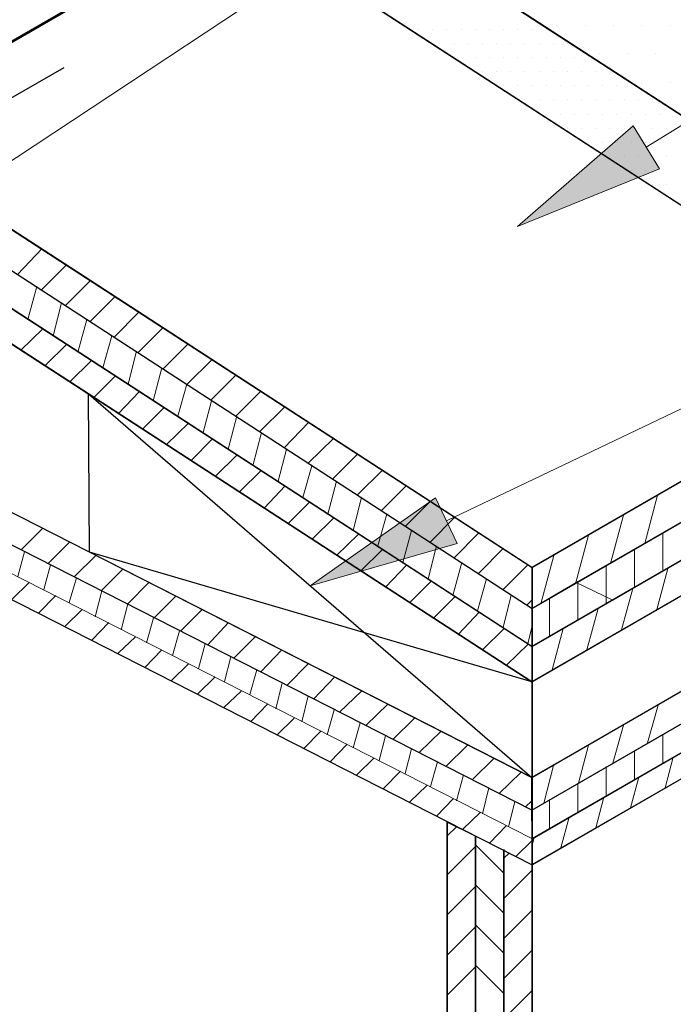
# Model space of a CAD drawing. Units: inches. Extents: x 0 to 8.5, y 0 to 11.
# Drawn here: x 2.2 to 2.8, y 6.8 to 7.6 of the extents above; entities that cross this region are included whole.
import ezdxf

# ---------------------------------------------------------------- set-up
doc = ezdxf.new("R2010")
doc.units = ezdxf.units.IN
doc.header["$MEASUREMENT"] = 0
doc.linetypes.add('AI-Linetype-8', pattern=[0.370711, 0.247141, -0.12357])
doc.layers.add('Layer 1', color=7, linetype='Continuous')

msp = doc.modelspace()

# ---------------------------------------------------------------- hatches: boundary and pattern name
at = {"layer": 'Layer 1'}
h = msp.add_hatch(color=256, dxfattribs=at)
h.dxf.hatch_style = 2
h.paths.add_polyline_path([(2.76178, 7.44001), (2.64574, 7.39278), (2.74018, 7.47509)])
h = msp.add_hatch(color=256, dxfattribs=at)
h.dxf.hatch_style = 2
h.paths.add_polyline_path([(2.59645, 7.13342), (2.47606, 7.09878), (2.57871, 7.17059)])

# ---------------------------------------------------------------- linework, layer by layer
at = {"layer": 'Layer 1', "lineweight": 18}
for points in [[(2.1586, 7.39805), (4.733, 9.09994)], [(2.75098, 7.45755), (4.733, 8.6773)], [(2.58758, 7.15201), (4.733, 8.17616)]]:
    msp.add_lwpolyline(points, dxfattribs=at)
at = {"layer": 'Layer 1', "linetype": 'AI-Linetype-8', "lineweight": 25}
msp.add_lwpolyline([(2.06082, 7.39935), (3.65872, 8.3219)], dxfattribs=at)
at = {"layer": 'Layer 1', "lineweight": 0}
for points in [[(3.54712, 5.92944), (3.54712, 6.29725), (4.70849, 6.9682), (4.98266, 7.79361), (3.58091, 6.98364), (3.55677, 6.99233), (3.51043, 7.07246), (3.53747, 7.08791), (3.5143, 7.12845), (3.5143, 7.58702), (3.50078, 7.6208), (3.24737, 7.75307), (3.04801, 7.83609), (2.93265, 7.84188), (2.79122, 7.83126), (2.588, 7.7492), (2.47312, 7.68355), (3.02388, 7.32539), (3.02388, 5.64465), (3.44527, 5.39075), (4.35227, 5.46411), (3.54712, 5.92944), (3.54712, 5.92944)], [(2.51029, 7.65846), (2.44996, 7.6237), (2.96354, 7.29064), (3.02388, 7.32539), (2.51029, 7.65846), (2.51029, 7.65846)], [(2.66717, 7.55709), (2.66717, 7.55709)], [(2.67779, 7.55709), (2.67779, 7.55709)], [(2.70095, 7.55709), (2.70095, 7.55709)], [(2.72413, 7.55709), (2.72413, 7.55709)], [(2.74729, 7.55709), (2.74729, 7.55709)], [(2.77046, 7.55709), (2.77046, 7.55709)], [(2.55808, 7.55419), (2.55808, 7.55419)], [(2.56484, 7.55419), (2.56484, 7.55419)], [(2.57642, 7.55419), (2.57642, 7.55419)], [(2.588, 7.55419), (2.588, 7.55419)], [(2.59959, 7.55419), (2.59959, 7.55419)], [(2.61118, 7.55419), (2.61118, 7.55419)], [(2.62276, 7.55419), (2.62276, 7.55419)], [(2.63434, 7.55419), (2.63434, 7.55419)], [(2.64593, 7.55419), (2.64593, 7.55419)], [(2.65751, 7.55419), (2.65751, 7.55419)], [(2.6691, 7.55419), (2.6691, 7.55419)], [(1.89678, 7.54357), (1.87313, 7.53006), (2.05559, 7.41131), (2.65751, 7.02033), (2.65751, 7.04929), (1.89678, 7.54357)], [(2.57594, 7.5426), (2.57594, 7.5426)], [(2.58221, 7.5426), (2.58221, 7.5426)], [(2.59379, 7.5426), (2.59379, 7.5426)], [(2.60538, 7.5426), (2.60538, 7.5426)], [(2.61697, 7.5426), (2.61697, 7.5426)], [(2.62855, 7.5426), (2.62855, 7.5426)], [(2.64013, 7.5426), (2.64013, 7.5426)], [(2.65172, 7.5426), (2.65172, 7.5426)], [(2.66331, 7.5426), (2.66331, 7.5426)], [(2.67489, 7.5426), (2.67489, 7.5426)], [(2.68647, 7.5426), (2.68647, 7.5426)], [(2.70288, 7.53392), (2.70288, 7.53392)], [(2.71254, 7.53392), (2.71254, 7.53392)], [(2.73571, 7.53392), (2.73571, 7.53392)], [(2.75888, 7.53392), (2.75888, 7.53392)], [(2.59379, 7.53102), (2.59379, 7.53102)], [(2.59959, 7.53102), (2.59959, 7.53102)], [(2.61118, 7.53102), (2.61118, 7.53102)], [(2.62276, 7.53102), (2.62276, 7.53102)], [(2.63434, 7.53102), (2.63434, 7.53102)], [(2.64593, 7.53102), (2.64593, 7.53102)], [(2.65751, 7.53102), (2.65751, 7.53102)], [(2.6691, 7.53102), (2.6691, 7.53102)], [(2.68068, 7.53102), (2.68068, 7.53102)], [(2.69226, 7.53102), (2.69226, 7.53102)], [(2.70385, 7.53102), (2.70385, 7.53102)], [(2.61166, 7.51944), (2.61166, 7.51944)], [(2.61697, 7.51944), (2.61697, 7.51944)], [(2.62855, 7.51944), (2.62855, 7.51944)], [(2.64013, 7.51944), (2.64013, 7.51944)], [(2.65172, 7.51944), (2.65172, 7.51944)], [(2.66331, 7.51944), (2.66331, 7.51944)], [(2.67489, 7.51944), (2.67489, 7.51944)], [(2.68647, 7.51944), (2.68647, 7.51944)], [(2.69806, 7.51944), (2.69806, 7.51944)], [(2.70965, 7.51944), (2.70965, 7.51944)], [(2.72123, 7.51944), (2.72123, 7.51944)], [(2.73812, 7.51075), (2.73812, 7.51075)], [(2.74729, 7.51075), (2.74729, 7.51075)], [(2.77046, 7.51075), (2.77046, 7.51075)], [(2.06187, 7.50109), (2.03435, 7.48468), (2.65751, 7.08019), (2.65751, 7.11397), (2.06187, 7.50109)], [(2.62951, 7.50785), (2.62951, 7.50785)], [(2.63434, 7.50785), (2.63434, 7.50785)], [(2.64593, 7.50785), (2.64593, 7.50785)], [(2.65751, 7.50785), (2.65751, 7.50785)], [(2.6691, 7.50785), (2.6691, 7.50785)], [(2.68068, 7.50785), (2.68068, 7.50785)], [(2.69226, 7.50785), (2.69226, 7.50785)], [(2.70385, 7.50785), (2.70385, 7.50785)], [(2.71544, 7.50785), (2.71544, 7.50785)], [(2.72702, 7.50785), (2.72702, 7.50785)], [(2.7386, 7.50785), (2.7386, 7.50785)], [(2.64738, 7.49627), (2.64738, 7.49627)], [(2.65172, 7.49627), (2.65172, 7.49627)], [(2.66331, 7.49627), (2.66331, 7.49627)], [(2.67489, 7.49627), (2.67489, 7.49627)], [(2.68647, 7.49627), (2.68647, 7.49627)], [(2.69806, 7.49627), (2.69806, 7.49627)], [(2.70965, 7.49627), (2.70965, 7.49627)], [(2.72123, 7.49627), (2.72123, 7.49627)], [(2.73281, 7.49627), (2.73281, 7.49627)], [(2.7444, 7.49627), (2.7444, 7.49627)], [(2.75598, 7.49627), (2.75598, 7.49627)], [(2.66523, 7.48468), (2.66523, 7.48468)], [(2.6691, 7.48468), (2.6691, 7.48468)], [(2.68068, 7.48468), (2.68068, 7.48468)], [(2.69226, 7.48468), (2.69226, 7.48468)], [(2.70385, 7.48468), (2.70385, 7.48468)], [(2.71544, 7.48468), (2.71544, 7.48468)], [(2.72702, 7.48468), (2.72702, 7.48468)], [(2.7386, 7.48468), (2.7386, 7.48468)], [(2.75019, 7.48468), (2.75019, 7.48468)], [(2.76178, 7.48468), (2.76178, 7.48468)], [(2.76178, 7.44001), (2.64574, 7.39278), (2.74018, 7.47509), (2.76178, 7.44001)], [(2.6831, 7.4731), (2.6831, 7.4731)], [(2.68647, 7.4731), (2.68647, 7.4731)], [(2.69806, 7.4731), (2.69806, 7.4731)], [(2.70965, 7.4731), (2.70965, 7.4731)], [(2.72123, 7.4731), (2.72123, 7.4731)], [(2.73281, 7.4731), (2.73281, 7.4731)], [(2.7444, 7.4731), (2.7444, 7.4731)], [(2.75598, 7.4731), (2.75598, 7.4731)], [(2.76757, 7.4731), (2.76757, 7.4731)], [(2.70095, 7.46152), (2.70095, 7.46152)], [(2.70385, 7.46152), (2.70385, 7.46152)], [(2.71544, 7.46152), (2.71544, 7.46152)], [(2.72702, 7.46152), (2.72702, 7.46152)], [(2.7386, 7.46152), (2.7386, 7.46152)], [(2.75019, 7.46152), (2.75019, 7.46152)], [(2.76178, 7.46152), (2.76178, 7.46152)], [(2.71833, 7.44993), (2.71833, 7.44993)], [(2.72123, 7.44993), (2.72123, 7.44993)], [(2.73281, 7.44993), (2.73281, 7.44993)], [(2.7444, 7.44993), (2.7444, 7.44993)], [(2.75598, 7.44993), (2.75598, 7.44993)], [(2.76757, 7.44993), (2.76757, 7.44993)], [(2.73619, 7.43834), (2.73619, 7.43834)], [(2.7386, 7.43834), (2.7386, 7.43834)], [(2.75019, 7.43834), (2.75019, 7.43834)], [(2.76178, 7.43834), (2.76178, 7.43834)], [(1.70033, 7.42965), (1.69453, 7.42676), (1.69453, 7.40649), (2.65751, 6.9151), (2.65751, 6.94213), (1.70033, 7.42965)], [(2.75405, 7.42676), (2.75405, 7.42676)], [(2.75598, 7.42676), (2.75598, 7.42676)], [(2.76757, 7.42676), (2.76757, 7.42676)], [(2.77191, 7.41518), (2.77191, 7.41518)], [(1.69453, 7.40649), (1.69453, 7.38235), (2.65751, 6.89193), (2.65751, 6.9151), (1.69453, 7.40649)], [(1.69453, 7.38235), (1.69453, 7.36111), (2.65751, 6.87069), (2.65751, 6.89193), (1.69453, 7.38235)], [(2.2366, 7.35339), (2.25687, 7.37463)], [(2.25639, 7.34084), (2.27666, 7.36111)], [(2.27618, 7.32829), (2.29645, 7.34857)], [(2.24529, 7.31671), (2.25253, 7.34374)], [(2.29597, 7.31477), (2.31625, 7.33505)], [(2.26604, 7.30319), (2.2728, 7.33022)], [(2.28632, 7.29064), (2.29356, 7.31671)], [(2.31577, 7.30223), (2.33604, 7.3225)], [(2.2395, 7.29161), (2.25736, 7.30898)], [(2.33555, 7.28967), (2.35583, 7.30995)], [(2.30659, 7.27713), (2.31383, 7.30319)], [(2.25929, 7.27905), (2.27714, 7.29644)], [(2.35583, 7.27616), (2.3761, 7.29644)], [(2.27956, 7.26554), (2.29694, 7.28292)], [(2.32735, 7.26361), (2.3341, 7.29064)], [(2.37561, 7.26361), (2.39589, 7.28388)], [(2.96354, 7.25685), (2.96354, 7.29064), (2.65751, 7.11397), (2.65751, 7.08019), (2.96354, 7.25685)], [(2.34762, 7.2501), (2.35486, 7.27713)], [(2.29935, 7.25299), (2.31673, 7.27037)], [(2.39541, 7.25106), (2.41568, 7.27133)], [(2.3679, 7.23754), (2.37513, 7.26361)], [(2.31914, 7.23948), (2.33652, 7.25781)], [(2.4152, 7.23754), (2.43547, 7.25781)], [(2.96354, 7.22596), (2.96354, 7.25685), (2.69372, 7.10142), (2.72364, 7.08694), (2.96354, 7.22596)], [(2.33893, 7.22692), (2.35631, 7.2443)], [(2.38865, 7.22403), (2.39541, 7.2501)], [(2.43499, 7.22499), (2.45527, 7.24527)], [(2.40893, 7.21051), (2.41616, 7.23754)], [(2.35872, 7.21438), (2.37658, 7.23175)], [(2.45478, 7.21148), (2.47505, 7.23271)], [(2.37851, 7.20086), (2.39637, 7.2192)], [(2.4292, 7.197), (2.43644, 7.22403)], [(2.47457, 7.19893), (2.49532, 7.2192)], [(2.96354, 7.197), (2.96354, 7.22596), (2.65751, 7.04929), (2.65751, 7.02033), (2.96354, 7.197)], [(2.44996, 7.18445), (2.45671, 7.21051)], [(2.39879, 7.18831), (2.41616, 7.20568)], [(2.49484, 7.18638), (2.51511, 7.20665)], [(2.47023, 7.17093), (2.47747, 7.197)], [(2.41858, 7.17576), (2.43595, 7.19314)], [(2.51463, 7.17286), (2.53491, 7.19314)], [(2.43837, 7.16225), (2.45575, 7.18058)], [(2.4905, 7.15742), (2.49774, 7.18445)], [(2.53442, 7.16031), (2.5547, 7.18058)], [(2.59645, 7.13342), (2.47606, 7.09878), (2.57871, 7.17059), (2.59645, 7.13342)], [(2.51125, 7.1439), (2.51801, 7.17093)], [(2.74971, 7.13328), (2.76033, 7.17286)], [(2.45816, 7.14969), (2.47554, 7.16707)], [(2.55422, 7.14776), (2.57449, 7.16804)], [(2.47795, 7.13714), (2.49581, 7.15452)], [(2.53153, 7.13135), (2.53877, 7.15742)], [(2.57401, 7.13424), (2.59428, 7.15452)], [(2.72171, 7.11687), (2.73233, 7.15645)], [(2.23998, 7.12845), (2.25736, 7.14583)], [(2.49774, 7.12362), (2.5156, 7.14101)], [(2.5518, 7.11783), (2.55904, 7.1439)], [(2.59379, 7.1217), (2.61407, 7.14197)], [(2.69323, 7.10046), (2.70385, 7.14004)], [(2.76467, 7.11108), (2.76467, 7.14197)], [(2.2617, 7.11687), (2.27908, 7.13424)], [(2.57255, 7.10432), (2.57932, 7.13135)], [(2.23708, 7.10625), (2.24239, 7.12652)], [(2.28342, 7.10625), (2.3008, 7.12362)], [(2.51753, 7.11108), (2.53539, 7.12845)], [(2.61407, 7.10915), (2.63434, 7.12942)], [(2.66475, 7.08405), (2.67537, 7.12362)], [(2.7415, 7.09756), (2.7415, 7.12845)], [(2.25832, 7.09563), (2.26363, 7.11591)], [(2.53781, 7.09756), (2.55518, 7.11591)], [(2.59283, 7.0908), (2.60007, 7.11783)], [(2.63386, 7.09563), (2.65413, 7.11591)], [(2.71833, 7.08887), (2.71833, 7.11494)], [(2.30515, 7.09467), (2.32252, 7.11204)], [(2.75936, 7.07825), (2.76853, 7.11301)], [(2.23226, 7.08791), (2.24625, 7.10142)], [(2.27908, 7.08501), (2.28487, 7.10529)], [(2.32687, 7.08405), (2.34424, 7.10142)], [(2.55759, 7.08501), (2.57497, 7.10239)], [(2.6131, 7.07825), (2.62035, 7.10432)], [(2.72364, 7.08694), (2.69372, 7.10142), (2.65751, 7.08019), (2.65751, 7.04929), (2.72364, 7.08694)], [(2.69516, 7.10046), (2.69516, 7.10239)], [(2.69516, 7.07053), (2.69516, 7.10046)], [(2.25398, 7.07632), (2.26798, 7.0908)], [(2.30032, 7.07343), (2.30563, 7.09467)], [(2.34859, 7.07246), (2.36596, 7.08984)], [(2.57738, 7.07246), (2.59476, 7.08984)], [(2.63386, 7.06474), (2.64062, 7.0908)], [(2.73088, 7.06281), (2.74006, 7.0966)], [(2.32156, 7.06281), (2.32687, 7.08405)], [(2.65365, 7.08308), (2.65751, 7.08694)], [(2.67199, 7.05701), (2.67199, 7.08887)], [(2.71833, 7.08405), (2.71833, 7.08887)], [(2.2757, 7.0657), (2.2897, 7.07922)], [(2.3703, 7.06184), (2.38769, 7.07922)], [(2.59717, 7.05895), (2.61455, 7.07729)], [(2.7024, 7.04639), (2.71157, 7.08019)], [(2.29742, 7.05412), (2.31142, 7.0686)], [(2.34231, 7.05219), (2.3481, 7.07246)], [(2.39203, 7.05026), (2.40941, 7.0686)], [(2.36355, 7.04157), (2.36934, 7.06184)], [(2.61697, 7.04639), (2.63482, 7.06378)], [(2.65413, 7.05122), (2.65751, 7.06474)], [(2.67392, 7.02998), (2.6831, 7.06378)], [(2.31914, 7.0435), (2.33314, 7.05701)], [(2.38479, 7.03095), (2.3901, 7.05122)], [(2.41375, 7.03964), (2.43113, 7.05701)], [(2.63676, 7.03385), (2.65461, 7.05122)], [(2.34086, 7.03192), (2.35486, 7.04639)], [(2.43547, 7.02805), (2.45285, 7.04639)], [(2.36259, 7.0213), (2.37658, 7.03481)], [(2.40603, 7.02033), (2.41133, 7.0406)], [(2.45719, 7.01744), (2.47457, 7.03481)], [(2.85107, 7.02709), (2.82597, 7.03867), (2.65751, 6.94213), (2.65751, 6.9151), (2.85107, 7.02709)], [(2.42678, 7.00971), (2.43257, 7.02998)], [(2.87376, 7.01647), (2.85107, 7.02709), (2.65751, 6.9151), (2.65751, 6.89193), (2.87376, 7.01647)], [(2.38382, 7.00971), (2.39831, 7.02419)], [(2.44802, 6.99813), (2.45333, 7.01936)], [(2.47891, 7.00585), (2.49629, 7.02419)], [(2.65703, 7.02033), (2.65751, 7.0213)], [(2.40554, 6.99909), (2.41954, 7.01261)], [(2.50015, 6.99523), (2.51801, 7.01261)], [(2.89403, 7.00682), (2.87376, 7.01647), (2.65751, 6.89193), (2.65751, 6.87069), (2.89403, 7.00682)], [(2.42726, 6.98751), (2.44126, 7.00199)], [(2.46926, 6.98751), (2.47457, 7.00874)], [(2.52187, 6.98461), (2.53973, 7.00199)], [(2.75212, 6.97013), (2.76081, 7.00102)], [(2.49001, 6.97689), (2.49581, 6.99716)], [(2.44899, 6.97689), (2.46298, 6.9904)], [(2.51125, 6.96627), (2.51705, 6.98654)], [(2.5436, 6.97302), (2.56145, 6.9904)], [(2.47071, 6.96531), (2.4847, 6.97978)], [(2.56532, 6.9624), (2.58317, 6.97978)], [(2.72364, 6.95372), (2.73233, 6.98461)], [(2.76467, 6.95372), (2.76467, 6.97689)], [(2.49243, 6.95469), (2.50643, 6.96916)], [(2.5325, 6.95565), (2.53781, 6.97592)], [(2.55374, 6.94503), (2.55904, 6.96531)], [(2.58704, 6.95082), (2.6049, 6.9682)], [(2.69564, 6.9373), (2.70385, 6.9682)], [(2.7415, 6.9402), (2.7415, 6.96337)], [(2.51415, 6.94407), (2.52815, 6.95758)], [(2.57449, 6.93441), (2.58028, 6.95469)], [(2.60876, 6.9402), (2.62662, 6.95758)], [(2.66717, 6.92089), (2.67537, 6.95275)], [(2.7666, 6.93345), (2.77288, 6.95854)], [(2.53587, 6.93248), (2.54987, 6.94696)], [(2.63048, 6.92862), (2.64834, 6.94599)], [(2.71833, 6.92669), (2.71833, 6.95082)], [(2.59573, 6.92283), (2.60152, 6.94407)], [(2.69516, 6.91317), (2.69516, 6.9373)], [(2.73812, 6.91703), (2.74488, 6.94213)], [(2.55759, 6.92186), (2.57159, 6.93538)], [(2.61697, 6.91221), (2.62228, 6.93345)], [(2.57932, 6.91028), (2.59331, 6.92476)], [(2.6382, 6.90159), (2.64351, 6.92186)], [(2.65221, 6.918), (2.65751, 6.92283)], [(2.67199, 6.90062), (2.67199, 6.92379)], [(2.70965, 6.90062), (2.7164, 6.92572)], [(2.60104, 6.89966), (2.61503, 6.91317)], [(2.61118, 6.89387), (2.588, 6.90545), (2.588, 4.81247), (2.61118, 4.79993), (2.61118, 6.89387)], [(2.68116, 6.88421), (2.68792, 6.90931)], [(2.588, 6.89387), (2.59573, 6.90159)], [(2.62276, 6.88807), (2.63676, 6.90255)], [(2.63434, 6.88228), (2.61118, 6.89387), (2.61118, 4.79993), (2.63434, 4.78642), (2.63434, 6.88228)], [(2.64448, 6.87746), (2.65751, 6.89)], [(2.65751, 6.88517), (2.65944, 6.8929)], [(2.588, 6.86201), (2.61118, 6.88517)], [(2.63434, 6.86394), (2.61118, 6.88711)], [(2.65751, 6.87069), (2.63434, 6.88228), (2.63434, 4.78642), (2.65751, 4.77289), (2.65751, 6.87069)], [(2.63434, 6.87552), (2.63917, 6.88035)], [(2.63434, 6.8427), (2.65751, 6.86587)], [(2.588, 6.82918), (2.61118, 6.85235)], [(2.63434, 6.83112), (2.61118, 6.85428)], [(2.63434, 6.80988), (2.65751, 6.83304)], [(2.588, 6.79636), (2.61118, 6.81953)], [(2.63434, 6.79829), (2.61118, 6.82146)], [(2.63434, 6.77705), (2.65751, 6.80022)], [(2.588, 6.76354), (2.61118, 6.7867)], [(2.63434, 6.76547), (2.61118, 6.78864)], [(2.63434, 6.74423), (2.65751, 6.7674)]]:
    msp.add_lwpolyline(points, dxfattribs=at)
at = {"layer": 'Layer 1', "lineweight": 25}
for points in [[(1.69452, 7.73933), (2.65766, 7.11375)], [(1.69452, 4.95779), (1.69452, 7.73933), (2.65766, 7.11375), (2.65774, 5.43343), (2.66736, 5.42787), (3.0857, 5.18633), (3.08843, 5.18477), (3.80806, 4.76929)], [(1.69452, 7.70583), (2.65766, 7.08026)], [(1.69452, 7.67462), (2.65766, 7.04905)], [(1.69452, 7.64564), (2.65766, 7.02006)], [(2.96376, 7.19432), (2.96376, 7.29048), (2.41272, 7.64838)], [(1.69452, 7.43271), (2.65733, 6.94179)], [(1.69486, 7.40599), (2.65766, 6.91506)], [(1.69486, 7.3614), (2.65766, 6.87047)], [(2.65766, 7.11375), (2.96376, 7.29048)], [(2.29479, 7.25575), (2.65733, 6.94179)], [(2.65733, 6.94179), (2.29566, 7.1262), (2.29479, 7.25575), (2.65733, 7.02028), (2.65733, 6.94179)], [(2.65766, 7.08026), (2.96376, 7.25698)], [(2.65766, 7.04905), (2.96376, 7.22577)], [(2.65766, 7.02006), (2.96376, 7.19679)], [(2.65733, 7.02028), (2.29566, 7.1262)], [(2.65733, 6.94179), (2.96342, 7.11852)], [(2.65766, 7.02006), (2.65766, 7.11375)], [(2.65745, 6.91517), (2.96355, 7.0919)], [(2.65756, 6.8917), (2.96365, 7.06843)], [(2.65766, 6.87047), (2.96376, 7.0472)], [(2.65766, 6.87047), (2.65733, 6.94179)], [(2.58815, 6.90592), (2.58815, 4.81285)], [(2.61132, 6.8941), (2.61132, 4.79947)], [(2.63449, 6.88295), (2.63449, 4.78609)], [(2.65766, 6.87047), (2.65766, 4.43386)]]:
    msp.add_lwpolyline(points, dxfattribs=at)
at = {"layer": 'Layer 1', "lineweight": 30}
msp.add_lwpolyline([(3.02395, 7.26276), (3.02395, 7.32523), (2.47292, 7.68314)], dxfattribs=at)
at = {"layer": 'Layer 1', "lineweight": 60}
msp.add_open_spline([(3.51047, 7.07253), (3.51047, 7.07253), (3.55681, 6.99227), (3.55681, 6.99227), (3.56109, 6.98484), (3.5706, 6.98229), (3.57802, 6.98658), (3.58545, 6.99087), (3.588, 7.00037), (3.5837, 7.00779), (3.5837, 7.00779), (3.5142, 7.12819), (3.5142, 7.12819), (3.5142, 7.12819), (3.5142, 7.58705), (3.5142, 7.58705), (3.5142, 7.58705), (3.50979, 7.60614), (3.50979, 7.60614), (3.50979, 7.60614), (3.50066, 7.62053), (3.50066, 7.62053), (3.50066, 7.62053), (3.27082, 7.75322), (3.27082, 7.75322), (3.08363, 7.87407), (2.78151, 7.87407), (2.59431, 7.75322), (2.59431, 7.75322), (2.12876, 7.48444), (2.12876, 7.48444), (2.12876, 7.48444), (1.67304, 7.78308), (1.67304, 7.78308), (1.66647, 7.78826), (1.65694, 7.78713), (1.65176, 7.78056), (1.64983, 7.77838), (1.64834, 7.77408), (1.64851, 7.77118), (1.64851, 7.77118), (1.64812, 7.22039), (1.64812, 7.22039), (1.64812, 7.22039), (1.58154, 7.15532), (1.58154, 7.15532), (1.57324, 7.14301), (1.5765, 7.12629), (1.58882, 7.11799), (1.59426, 7.11385), (1.6041, 7.11216), (1.61062, 7.11427), (1.61062, 7.11427), (1.68244, 7.18602), (1.68244, 7.18602)], degree=3, knots=[0, 0, 0, 0, 1, 1, 1, 2, 2, 2, 3, 3, 3, 4, 4, 4, 5, 5, 5, 6, 6, 6, 7, 7, 7, 8, 8, 8, 9, 9, 9, 10, 10, 10, 11, 11, 11, 12, 12, 12, 13, 13, 13, 14, 14, 14, 15, 15, 15, 16, 16, 16, 17, 17, 17, 18, 18, 18, 18], dxfattribs=at)
at = {"layer": 'Layer 1', "lineweight": 0}
msp.add_open_spline([(2.03435, 7.48468), (2.03338, 7.48565), (1.92237, 7.55805), (1.92237, 7.55805), (1.92237, 7.55805), (1.89678, 7.54357), (1.89678, 7.54357), (1.89678, 7.54357), (2.65751, 7.04929), (2.65751, 7.04929), (2.65751, 7.04929), (2.65751, 7.08019), (2.65751, 7.08019), (2.65751, 7.08019), (2.03435, 7.48468), (2.03435, 7.48468)], degree=3, knots=[0, 0, 0, 0, 1, 1, 1, 2, 2, 2, 3, 3, 3, 4, 4, 4, 5, 5, 5, 5], dxfattribs=at)

doc.saveas('drawing.dxf')
